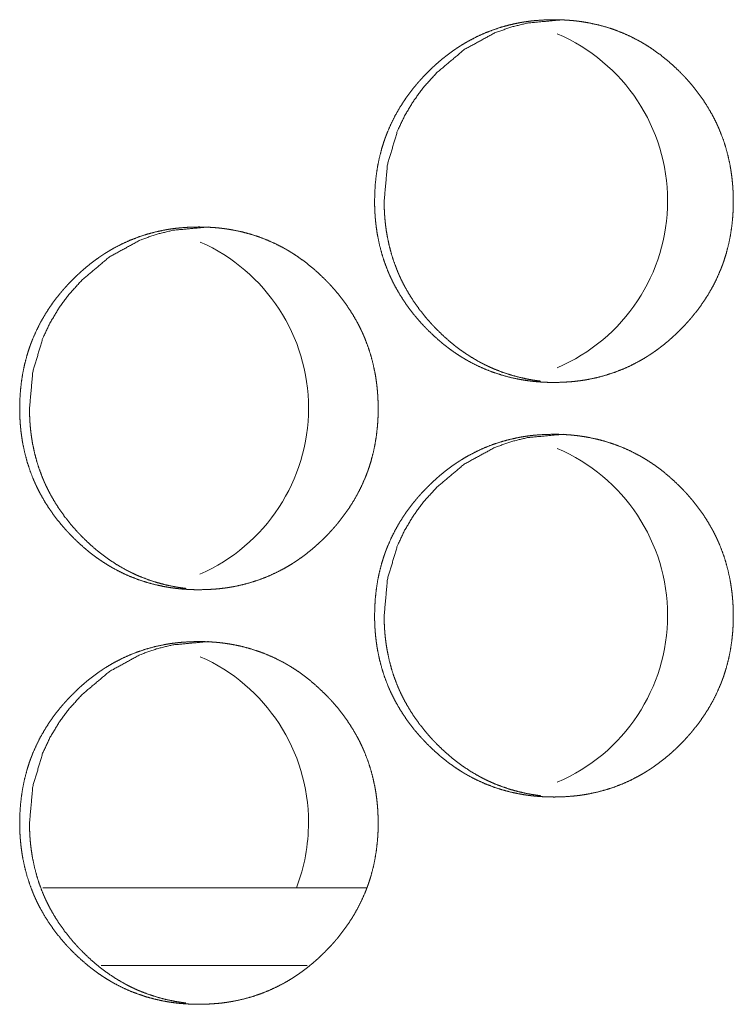
# Model space of a CAD drawing. Units: inches. Extents: x 85 to 352, y 35 to 256.
# Drawn here: x 171 to 171, y 112 to 113 of the extents above; entities that cross this region are included whole.
import ezdxf

# ---------------------------------------------------------------- set-up
doc = ezdxf.new("R2010")
doc.units = ezdxf.units.IN
doc.header["$MEASUREMENT"] = 0
doc.layers.add('1', color=7, linetype='Continuous')

msp = doc.modelspace()

# ---------------------------------------------------------------- linework, layer by layer
at = {"layer": '1', "color": 163, "linetype": 'Continuous', "lineweight": 18}
for p, q in [((171.14748, 112.19916), (170.90115, 112.19916)), ((171.10213, 112.14009), (170.94562, 112.14009))]:
    msp.add_line(p, q, dxfattribs=at)
for centre, start, end in [((171.23808, 112.72101), 0, 66.9825), ((171.23808, 112.72101), 293.05125, 0), ((170.96527, 112.56351), 0, 66.20625), ((170.96527, 112.56351), 293.61937, 0), ((171.23808, 112.40604), 0, 66.9825), ((171.23808, 112.40604), 293.05125, 0), ((170.96527, 112.24856), 0, 66.20625), ((170.96527, 112.24856), 338.985, 0)]:
    msp.add_arc(centre, 0.1378, start, end, dxfattribs=at)
for points, knots in [([(171.15327, 112.72076), (171.15342, 112.72755), (171.15386, 112.73431), (171.1546, 112.74102), (171.15566, 112.74766), (171.15704, 112.75425), (171.15874, 112.76078), (171.15973, 112.76403), (171.16081, 112.76726), (171.16108, 112.76806), (171.16138, 112.76886), (171.16167, 112.76966), (171.16183, 112.77007), (171.16197, 112.77046), (171.16258, 112.77205), (171.16322, 112.77364), (171.16594, 112.77982), (171.16896, 112.78584), (171.1723, 112.79166), (171.17592, 112.79732), (171.17783, 112.80008), (171.17982, 112.8028), (171.18188, 112.80548), (171.184, 112.80811), (171.1851, 112.80942), (171.18564, 112.81007), (171.1862, 112.81071), (171.18731, 112.81198), (171.18844, 112.81324), (171.19075, 112.81573), (171.19309, 112.81815), (171.19547, 112.82051), (171.19792, 112.82283), (171.20041, 112.82509), (171.20293, 112.82729), (171.20552, 112.82943), (171.20817, 112.83151), (171.21085, 112.83353), (171.2136, 112.8355), (171.21499, 112.83645), (171.2164, 112.83739), (171.21711, 112.83785), (171.21782, 112.83831), (171.21818, 112.83854), (171.21853, 112.83877), (171.2189, 112.83899), (171.21925, 112.83922), (171.22214, 112.84097), (171.22507, 112.84263), (171.23101, 112.84571), (171.23707, 112.84845), (171.24327, 112.85086), (171.24959, 112.85295), (171.25603, 112.8547), (171.2626, 112.85614), (171.26343, 112.85629), (171.26385, 112.85637), (171.26426, 112.85644), (171.26593, 112.85672), (171.2676, 112.85698), (171.26926, 112.85723), (171.2726, 112.85766), (171.27593, 112.858), (171.28261, 112.85844), (171.28929, 112.8586), (171.29263, 112.85856), (171.29599, 112.85845), (171.29934, 112.85827), (171.30269, 112.85801), (171.30437, 112.85785), (171.30605, 112.85767), (171.30646, 112.85763), (171.3073, 112.85753), (171.30773, 112.85748), (171.30856, 112.85737), (171.30939, 112.85726), (171.31271, 112.85676), (171.31602, 112.85619), (171.32254, 112.85479), (171.32898, 112.85306), (171.33529, 112.85102), (171.3415, 112.84862), (171.34762, 112.84589), (171.35361, 112.84282), (171.35399, 112.84262), (171.35435, 112.84241), (171.35473, 112.8422), (171.3551, 112.84199), (171.35584, 112.84158), (171.35802, 112.84029), (171.35947, 112.83942), (171.36231, 112.83762), (171.36511, 112.83574), (171.37054, 112.8318), (171.37576, 112.82759), (171.3808, 112.82314), (171.38566, 112.81845), (171.38684, 112.81724), (171.38802, 112.81602), (171.38831, 112.81572), (171.3886, 112.81541), (171.3889, 112.81509), (171.38976, 112.81416), (171.39033, 112.81353), (171.39258, 112.81101), (171.39477, 112.80843), (171.39895, 112.80315), (171.40286, 112.7977), (171.40649, 112.79206), (171.40985, 112.78623), (171.41141, 112.78323), (171.41291, 112.7802), (171.41362, 112.77866), (171.41433, 112.7771), (171.415, 112.77554), (171.41534, 112.77476), (171.4155, 112.77436), (171.41567, 112.77396), (171.41809, 112.76762), (171.42016, 112.76119), (171.42191, 112.75468), (171.42331, 112.74808), (171.42388, 112.74476), (171.42439, 112.74141), (171.42482, 112.73805), (171.42516, 112.73468), (171.4253, 112.73297), (171.42543, 112.73128), (171.42549, 112.73042), (171.42559, 112.72871), (171.42563, 112.72787), (171.42575, 112.72446), (171.4258, 112.72103), (171.4258, 112.72019), (171.4258, 112.71933), (171.42577, 112.71762), (171.42573, 112.71591), (171.42568, 112.71422), (171.42551, 112.71084), (171.42526, 112.70746), (171.42454, 112.70074), (171.42349, 112.69409), (171.42211, 112.6875), (171.42041, 112.68095), (171.41942, 112.67771), (171.41835, 112.67447), (171.41806, 112.67366), (171.41792, 112.67327), (171.41778, 112.67287), (171.41748, 112.67206), (171.41718, 112.67127), (171.41657, 112.66966), (171.41594, 112.66809), (171.41322, 112.66189), (171.41019, 112.65588), (171.40685, 112.65004), (171.40322, 112.64438), (171.39931, 112.63888), (171.39512, 112.63356), (171.39457, 112.63291), (171.39403, 112.63226), (171.39348, 112.6316), (171.3918, 112.62969), (171.39067, 112.62843), (171.38838, 112.62594), (171.38603, 112.62352), (171.38364, 112.62115), (171.3812, 112.61883), (171.37872, 112.61657), (171.37618, 112.61436), (171.37358, 112.61222), (171.37094, 112.61012), (171.36825, 112.6081), (171.3655, 112.60614), (171.36411, 112.60519), (171.3627, 112.60423), (171.36233, 112.604), (171.36198, 112.60378), (171.36163, 112.60354), (171.36127, 112.60331), (171.36055, 112.60285), (171.35983, 112.60241), (171.35694, 112.60065), (171.35403, 112.599), (171.34808, 112.59591), (171.34201, 112.59317), (171.33581, 112.59074), (171.32948, 112.58866), (171.32302, 112.5869), (171.31645, 112.58547), (171.31478, 112.58516), (171.31312, 112.58487), (171.31145, 112.58461), (171.30978, 112.58436), (171.30645, 112.58395), (171.30312, 112.5836), (171.29644, 112.58315), (171.28974, 112.58301), (171.28638, 112.58304), (171.28304, 112.58314), (171.27968, 112.58332), (171.27632, 112.58358), (171.27465, 112.58374), (171.27297, 112.58392), (171.27254, 112.58397), (171.27213, 112.58401), (171.27129, 112.58412), (171.27045, 112.58422), (171.26961, 112.58434), (171.26629, 112.58483), (171.26299, 112.58542), (171.25646, 112.58681), (171.25003, 112.58853), (171.2437, 112.59059), (171.23749, 112.59298), (171.23137, 112.59572), (171.22536, 112.5988), (171.22461, 112.59921), (171.22387, 112.59963), (171.22314, 112.60004), (171.22095, 112.60133), (171.21951, 112.6022), (171.21667, 112.60401), (171.21388, 112.60589), (171.21114, 112.60784), (171.20845, 112.60985), (171.20581, 112.61192), (171.20322, 112.61405), (171.19818, 112.61852), (171.19332, 112.62322), (171.19214, 112.62443), (171.19067, 112.62597), (171.1901, 112.62659), (171.1898, 112.62689), (171.18865, 112.62814), (171.18641, 112.63068), (171.18422, 112.63326), (171.18004, 112.63853), (171.17614, 112.644), (171.1725, 112.64965), (171.16914, 112.6555), (171.16757, 112.65849), (171.16607, 112.66154), (171.16536, 112.66308), (171.16465, 112.66464), (171.16431, 112.66542), (171.16414, 112.66581), (171.16364, 112.66698), (171.16331, 112.66778), (171.1609, 112.67412), (171.15883, 112.68056), (171.1571, 112.68707), (171.15571, 112.69367), (171.15512, 112.69699), (171.15463, 112.70034), (171.15421, 112.70371), (171.15387, 112.7071), (171.15373, 112.7088), (171.15361, 112.71051), (171.15351, 112.71222), (171.15343, 112.71392), (171.15336, 112.71563), (171.15331, 112.71733), (171.15329, 112.71905), (171.15329, 112.7199), (171.15327, 112.72012), (171.15327, 112.72043), (171.15327, 112.7206), (171.15327, 112.72071), (171.15327, 112.72076)], [0, 0, 0.007883, 0.015736, 0.02356, 0.031357, 0.039163, 0.046996, 0.050927, 0.054876, 0.055864, 0.056848, 0.057842, 0.058344, 0.058826, 0.0608, 0.062785, 0.070621, 0.078427, 0.086204, 0.093999, 0.097894, 0.101805, 0.105725, 0.109644, 0.111616, 0.112602, 0.113586, 0.115545, 0.117512, 0.121444, 0.125352, 0.129239, 0.133148, 0.137049, 0.140934, 0.144827, 0.14873, 0.152622, 0.15654, 0.158496, 0.160455, 0.161448, 0.16242, 0.162922, 0.163404, 0.163899, 0.164388, 0.168304, 0.172212, 0.179965, 0.187689, 0.195399, 0.20311, 0.210857, 0.218646, 0.21963, 0.220121, 0.22061, 0.222571, 0.224527, 0.226481, 0.230378, 0.234264, 0.242026, 0.249774, 0.253655, 0.257552, 0.261438, 0.265331, 0.267287, 0.269246, 0.269731, 0.270705, 0.271207, 0.272181, 0.273157, 0.277049, 0.280942, 0.288677, 0.296401, 0.304098, 0.311818, 0.31959, 0.327397, 0.327889, 0.328376, 0.328876, 0.329363, 0.33035, 0.333295, 0.335252, 0.339148, 0.343055, 0.350838, 0.358612, 0.36641, 0.374238, 0.376202, 0.378178, 0.378658, 0.37915, 0.379652, 0.381126, 0.38211, 0.386034, 0.389955, 0.397758, 0.405539, 0.413316, 0.421122, 0.425039, 0.428962, 0.430928, 0.432915, 0.434889, 0.435877, 0.436365, 0.436872, 0.444743, 0.452579, 0.460395, 0.468222, 0.472129, 0.476054, 0.479981, 0.483911, 0.485896, 0.487865, 0.488863, 0.490845, 0.491827, 0.495786, 0.499757, 0.500738, 0.501735, 0.503713, 0.505692, 0.507655, 0.511586, 0.515507, 0.523344, 0.531153, 0.538959, 0.546807, 0.550738, 0.554696, 0.55569, 0.556172, 0.556669, 0.557667, 0.558652, 0.56064, 0.562605, 0.570455, 0.578267, 0.586058, 0.593861, 0.601679, 0.609538, 0.610524, 0.61151, 0.612496, 0.615449, 0.617416, 0.621338, 0.625246, 0.629154, 0.633052, 0.636953, 0.640849, 0.644752, 0.648664, 0.652569, 0.656487, 0.658442, 0.660411, 0.660913, 0.661395, 0.661885, 0.662387, 0.663372, 0.664348, 0.668271, 0.672159, 0.679932, 0.687656, 0.695372, 0.703097, 0.710859, 0.718663, 0.720629, 0.72259, 0.724546, 0.7265, 0.730395, 0.734282, 0.742045, 0.749807, 0.753703, 0.757585, 0.761487, 0.765394, 0.767335, 0.769294, 0.769796, 0.770281, 0.771255, 0.772244, 0.77322, 0.777113, 0.781007, 0.788743, 0.796463, 0.804179, 0.811899, 0.819671, 0.827511, 0.828491, 0.829478, 0.830452, 0.833396, 0.835354, 0.839257, 0.843152, 0.847061, 0.850944, 0.854838, 0.858731, 0.866539, 0.874377, 0.876341, 0.878808, 0.879791, 0.880283, 0.882249, 0.886175, 0.890096, 0.897898, 0.905692, 0.913482, 0.921301, 0.925225, 0.929161, 0.931127, 0.933114, 0.934101, 0.934595, 0.936076, 0.937071, 0.944937, 0.952787, 0.960599, 0.968423, 0.972333, 0.976255, 0.980196, 0.984141, 0.986126, 0.988108, 0.99009, 0.99207, 0.994049, 0.996028, 0.998022, 0.999003, 0.99926, 0.999623, 0.999819, 0.99994, 1, 1]), ([(171.16054, 112.72076), (171.16302, 112.7483), (171.1705, 112.77371), (171.17611, 112.78564), (171.18296, 112.79702), (171.19105, 112.80788), (171.20039, 112.81822), (171.2214, 112.8359), (171.24446, 112.84852), (171.25674, 112.85293), (171.26954, 112.85608), (171.29657, 112.8586)], [0, 0, 0.128488, 0.251594, 0.312845, 0.374564, 0.437477, 0.502247, 0.629823, 0.751968, 0.812599, 0.873851, 1, 1]), ([(171.27941, 112.584), (171.27668, 112.58435), (171.27336, 112.58486), (171.27007, 112.58543), (171.26355, 112.58684), (171.25713, 112.58856), (171.25081, 112.59063), (171.2446, 112.59302), (171.24153, 112.59435), (171.23848, 112.59577), (171.23697, 112.5965), (171.23547, 112.59727), (171.23396, 112.59805), (171.2336, 112.59824), (171.23322, 112.59845), (171.23284, 112.59865), (171.23248, 112.59886), (171.22664, 112.60226), (171.22102, 112.60594), (171.21829, 112.60789), (171.2156, 112.6099), (171.21297, 112.61197), (171.21038, 112.61412), (171.20534, 112.61857), (171.2005, 112.62327), (171.1999, 112.62388), (171.19931, 112.62449), (171.19901, 112.62479), (171.19843, 112.62541), (171.19814, 112.62572), (171.19698, 112.62696), (171.19584, 112.62821), (171.1936, 112.63073), (171.19141, 112.63331), (171.18724, 112.63858), (171.18335, 112.64405), (171.17972, 112.6497), (171.17636, 112.65554), (171.1748, 112.65853), (171.1733, 112.66158), (171.17258, 112.66313), (171.17188, 112.66468), (171.17154, 112.66546), (171.17137, 112.66586), (171.1712, 112.66625), (171.17055, 112.66782), (171.16814, 112.67416), (171.16607, 112.68059), (171.16435, 112.6871), (171.16296, 112.69369), (171.16237, 112.69702), (171.16188, 112.70035), (171.16146, 112.70373), (171.16112, 112.70711), (171.16106, 112.70796), (171.16098, 112.7088), (171.16093, 112.70966), (171.16089, 112.71009), (171.16086, 112.71051), (171.16076, 112.71222), (171.16068, 112.71392), (171.16058, 112.71735), (171.16054, 112.72076)], [0, 0, 0.013848, 0.0308, 0.047675, 0.081354, 0.114893, 0.148433, 0.18203, 0.198925, 0.215888, 0.224353, 0.232846, 0.241429, 0.243516, 0.245692, 0.247838, 0.249957, 0.284029, 0.317966, 0.334925, 0.351827, 0.36872, 0.385707, 0.419646, 0.45371, 0.458032, 0.462308, 0.464445, 0.468721, 0.470861, 0.479415, 0.487973, 0.505011, 0.522075, 0.555994, 0.589873, 0.623778, 0.657751, 0.674798, 0.691932, 0.700547, 0.709134, 0.713431, 0.71564, 0.717789, 0.726332, 0.760566, 0.794669, 0.828651, 0.862638, 0.879719, 0.896726, 0.913875, 0.931046, 0.93533, 0.939619, 0.943964, 0.946142, 0.948249, 0.956873, 0.965491, 0.982782, 1, 1]), ([(170.88364, 112.56328), (170.88378, 112.57008), (170.88422, 112.57684), (170.88497, 112.58353), (170.88602, 112.59019), (170.8874, 112.59677), (170.88911, 112.6033), (170.8901, 112.60654), (170.89116, 112.60977), (170.89174, 112.61138), (170.89188, 112.61179), (170.89204, 112.61219), (170.89218, 112.61258), (170.89233, 112.61298), (170.89295, 112.61457), (170.89357, 112.61615), (170.89629, 112.62235), (170.89931, 112.62835), (170.90265, 112.63418), (170.90627, 112.63983), (170.90818, 112.64261), (170.91016, 112.64532), (170.91222, 112.648), (170.91435, 112.65064), (170.91489, 112.65129), (170.91598, 112.65259), (170.91766, 112.65451), (170.91879, 112.65577), (170.92108, 112.65824), (170.92343, 112.66067), (170.92581, 112.66304), (170.92826, 112.66535), (170.93073, 112.66761), (170.93327, 112.66981), (170.93586, 112.67196), (170.93849, 112.67404), (170.94119, 112.67606), (170.94392, 112.67801), (170.94532, 112.67897), (170.94672, 112.67991), (170.94743, 112.68037), (170.94814, 112.68084), (170.94851, 112.68106), (170.94886, 112.68129), (170.94922, 112.68151), (170.94957, 112.68173), (170.95247, 112.68348), (170.95538, 112.68515), (170.96133, 112.68822), (170.96739, 112.69097), (170.97358, 112.69339), (170.9799, 112.69547), (170.98633, 112.69723), (170.99289, 112.69865), (170.99373, 112.6988), (170.99456, 112.69896), (170.99623, 112.69925), (170.99788, 112.69951), (170.99955, 112.69976), (171.00288, 112.70017), (171.00622, 112.70051), (171.01289, 112.70097), (171.01957, 112.70111), (171.02292, 112.70108), (171.02627, 112.70097), (171.02961, 112.70078), (171.03296, 112.70054), (171.03464, 112.70038), (171.03632, 112.7002), (171.03715, 112.70009), (171.03757, 112.70005), (171.03799, 112.7), (171.03883, 112.69989), (171.03967, 112.69978), (171.04299, 112.69929), (171.04628, 112.6987), (171.0528, 112.69731), (171.05922, 112.69559), (171.06554, 112.69353), (171.07176, 112.69115), (171.07786, 112.68841), (171.08386, 112.68534), (171.08424, 112.68513), (171.0846, 112.68492), (171.08497, 112.68473), (171.08534, 112.68452), (171.08607, 112.68409), (171.08681, 112.68367), (171.08826, 112.68282), (171.0897, 112.68194), (171.09254, 112.68013), (171.09534, 112.67826), (171.10076, 112.67431), (171.10599, 112.67011), (171.11103, 112.66565), (171.11588, 112.66097), (171.11706, 112.65977), (171.11825, 112.65854), (171.11882, 112.65792), (171.11941, 112.65731), (171.12055, 112.65606), (171.1228, 112.65352), (171.12499, 112.65095), (171.12916, 112.64568), (171.13306, 112.64022), (171.1367, 112.63457), (171.14004, 112.62874), (171.14162, 112.62576), (171.14312, 112.62271), (171.14383, 112.62117), (171.14452, 112.61963), (171.14487, 112.61884), (171.14538, 112.61767), (171.14554, 112.61727), (171.14571, 112.61688), (171.14586, 112.61649), (171.14829, 112.61013), (171.15037, 112.6037), (171.1521, 112.59719), (171.15351, 112.5906), (171.15409, 112.58728), (171.15459, 112.58394), (171.15502, 112.58058), (171.15536, 112.57719), (171.15551, 112.5755), (171.15563, 112.57379), (171.15569, 112.57295), (171.15575, 112.57209), (171.15582, 112.57038), (171.15595, 112.56697), (171.15599, 112.56356), (171.15599, 112.5627), (171.15599, 112.56185), (171.15597, 112.56015), (171.15593, 112.55844), (171.15588, 112.55675), (171.15571, 112.55335), (171.15546, 112.54998), (171.15473, 112.54327), (171.15369, 112.53662), (171.15232, 112.53002), (171.15062, 112.52348), (171.14963, 112.52022), (171.14855, 112.51699), (171.14842, 112.51659), (171.14813, 112.51578), (171.14799, 112.51538), (171.14769, 112.51459), (171.14739, 112.51378), (171.14677, 112.51219), (171.14615, 112.51061), (171.14342, 112.50442), (171.14039, 112.4984), (171.13706, 112.49255), (171.13344, 112.4869), (171.12952, 112.48141), (171.12533, 112.47608), (171.12507, 112.47576), (171.1248, 112.47542), (171.12425, 112.47477), (171.12369, 112.47413), (171.12314, 112.47348), (171.12202, 112.4722), (171.12089, 112.47094), (171.1186, 112.46847), (171.11625, 112.46603), (171.11386, 112.46366), (171.11142, 112.46134), (171.10894, 112.45909), (171.1064, 112.45688), (171.10382, 112.45473), (171.10118, 112.45265), (171.09848, 112.45061), (171.09573, 112.44866), (171.09434, 112.4477), (171.09258, 112.44653), (171.09222, 112.44629), (171.09187, 112.44606), (171.09151, 112.44584), (171.09008, 112.44492), (171.08719, 112.44318), (171.08426, 112.44151), (171.07832, 112.43844), (171.07226, 112.43568), (171.06606, 112.43327), (171.05974, 112.43117), (171.05329, 112.42942), (171.04671, 112.42798), (171.04589, 112.42783), (171.04422, 112.42754), (171.04339, 112.4274), (171.04172, 112.42713), (171.04006, 112.42689), (171.03672, 112.42646), (171.03339, 112.42612), (171.02671, 112.42568), (171.02002, 112.42552), (171.01667, 112.42556), (171.01332, 112.42567), (171.00997, 112.42585), (171.00662, 112.42611), (171.00494, 112.42627), (171.00326, 112.42645), (171.00284, 112.42649), (171.00241, 112.42654), (171.00158, 112.42664), (171.00075, 112.42675), (170.99991, 112.42686), (170.99658, 112.42736), (170.99329, 112.42793), (170.98676, 112.42933), (170.98034, 112.43106), (170.97401, 112.43311), (170.9678, 112.4355), (170.96168, 112.43824), (170.95568, 112.44133), (170.95494, 112.44173), (170.9542, 112.44215), (170.95347, 112.44257), (170.95273, 112.443), (170.95128, 112.44386), (170.94983, 112.44473), (170.947, 112.44654), (170.94421, 112.44841), (170.94146, 112.45035), (170.93878, 112.45237), (170.93614, 112.45444), (170.93356, 112.45658), (170.92852, 112.46104), (170.92366, 112.46574), (170.92248, 112.46696), (170.92131, 112.46818), (170.92101, 112.46848), (170.92043, 112.4691), (170.92015, 112.46942), (170.91956, 112.47004), (170.919, 112.47067), (170.91675, 112.47319), (170.91456, 112.47577), (170.91039, 112.48106), (170.90649, 112.48651), (170.90286, 112.49216), (170.8995, 112.49801), (170.89792, 112.50101), (170.89644, 112.50405), (170.89571, 112.5056), (170.89502, 112.50715), (170.89483, 112.50754), (170.8945, 112.50832), (170.89433, 112.50871), (170.894, 112.50951), (170.89368, 112.51029), (170.89125, 112.51664), (170.88918, 112.52308), (170.88747, 112.5296), (170.88606, 112.53619), (170.88549, 112.53952), (170.88499, 112.54287), (170.88457, 112.54623), (170.88424, 112.54963), (170.88409, 112.55132), (170.88398, 112.55302), (170.88387, 112.55473), (170.88378, 112.55644), (170.88368, 112.55986), (170.88365, 112.56157), (170.88365, 112.56242), (170.88364, 112.56263), (170.88364, 112.56296), (170.88364, 112.56311), (170.88364, 112.56322), (170.88364, 112.56328)], [0, 0, 0.007886, 0.015741, 0.023552, 0.031366, 0.039175, 0.046996, 0.050928, 0.054873, 0.05686, 0.057357, 0.057859, 0.058342, 0.058844, 0.060818, 0.062784, 0.070636, 0.078431, 0.086224, 0.094008, 0.097917, 0.101808, 0.105729, 0.109671, 0.110647, 0.11262, 0.115574, 0.117542, 0.121453, 0.125363, 0.129261, 0.133171, 0.137052, 0.140949, 0.144854, 0.148746, 0.152651, 0.156549, 0.158514, 0.160475, 0.161446, 0.162439, 0.162934, 0.163424, 0.163919, 0.164401, 0.168317, 0.172214, 0.179982, 0.187694, 0.195413, 0.203127, 0.210861, 0.218649, 0.219633, 0.220616, 0.222578, 0.22452, 0.226474, 0.230371, 0.234257, 0.242023, 0.249773, 0.253655, 0.257539, 0.261426, 0.265318, 0.267275, 0.269235, 0.270209, 0.270694, 0.271181, 0.272173, 0.273147, 0.277041, 0.280922, 0.288659, 0.296368, 0.304072, 0.311802, 0.31955, 0.327372, 0.327872, 0.328359, 0.328839, 0.329339, 0.330321, 0.331308, 0.333258, 0.335217, 0.339121, 0.34303, 0.350803, 0.358591, 0.366392, 0.37421, 0.376165, 0.378141, 0.379124, 0.380107, 0.382074, 0.386011, 0.389922, 0.397717, 0.405501, 0.413293, 0.421094, 0.425006, 0.428944, 0.43091, 0.432877, 0.433871, 0.435353, 0.435855, 0.436349, 0.436837, 0.444724, 0.452567, 0.460381, 0.468196, 0.472107, 0.47603, 0.479959, 0.483905, 0.485877, 0.48786, 0.488845, 0.489844, 0.491824, 0.495784, 0.499742, 0.500739, 0.50172, 0.503699, 0.505678, 0.507643, 0.511589, 0.515512, 0.523336, 0.531148, 0.538968, 0.546804, 0.55075, 0.5547, 0.555192, 0.556185, 0.556682, 0.557667, 0.558666, 0.56064, 0.562606, 0.570464, 0.578272, 0.586079, 0.593863, 0.601692, 0.609554, 0.610037, 0.610542, 0.611528, 0.612513, 0.613499, 0.615469, 0.617437, 0.621348, 0.625268, 0.629177, 0.633077, 0.636969, 0.640876, 0.644769, 0.648673, 0.652587, 0.656497, 0.658462, 0.660913, 0.661416, 0.661906, 0.662388, 0.664357, 0.668273, 0.672183, 0.679938, 0.68767, 0.695383, 0.703102, 0.710866, 0.718672, 0.71964, 0.721602, 0.722583, 0.724542, 0.726494, 0.730392, 0.734279, 0.742044, 0.749809, 0.753691, 0.757575, 0.761477, 0.76537, 0.767327, 0.769287, 0.769772, 0.770274, 0.771248, 0.772223, 0.773199, 0.777108, 0.780986, 0.788724, 0.796436, 0.804154, 0.811871, 0.819652, 0.827481, 0.828461, 0.829448, 0.830422, 0.831417, 0.833367, 0.835326, 0.839231, 0.843126, 0.847028, 0.850921, 0.854816, 0.858699, 0.866509, 0.874349, 0.876314, 0.87828, 0.878771, 0.879755, 0.880246, 0.88124, 0.882214, 0.886139, 0.890061, 0.897869, 0.905652, 0.913445, 0.921266, 0.925191, 0.929123, 0.931109, 0.933076, 0.933576, 0.934564, 0.935058, 0.936054, 0.937035, 0.944923, 0.952761, 0.960586, 0.968401, 0.972324, 0.976248, 0.980174, 0.984136, 0.986106, 0.988089, 0.990072, 0.992053, 0.996027, 0.998006, 0.999003, 0.999245, 0.999622, 0.999804, 0.999924, 1, 1]), ([(170.89108, 112.56328), (170.89357, 112.59081), (170.90105, 112.61624), (170.90664, 112.62815), (170.91349, 112.63955), (170.92158, 112.65041), (170.93092, 112.66074), (170.95192, 112.67843), (170.97495, 112.69104), (170.98723, 112.69546), (171.00002, 112.69861), (171.02704, 112.70111)], [0, 0, 0.128467, 0.251668, 0.312856, 0.374646, 0.437578, 0.502327, 0.629942, 0.752018, 0.812667, 0.873878, 1, 1]), ([(171.00986, 112.42653), (171.00717, 112.42688), (171.00385, 112.42737), (171.00055, 112.42796), (170.99403, 112.42935), (170.98762, 112.43108), (170.98131, 112.43314), (170.9751, 112.43554), (170.97202, 112.43686), (170.96898, 112.43828), (170.96747, 112.43903), (170.96597, 112.43978), (170.96521, 112.44017), (170.96447, 112.44058), (170.96409, 112.44077), (170.96373, 112.44097), (170.96335, 112.44117), (170.96299, 112.44137), (170.95715, 112.44478), (170.95153, 112.44847), (170.94879, 112.45041), (170.94611, 112.45242), (170.94348, 112.45449), (170.9409, 112.45663), (170.93586, 112.4611), (170.93102, 112.4658), (170.92983, 112.46701), (170.92925, 112.46762), (170.92896, 112.46793), (170.92866, 112.46823), (170.9275, 112.46947), (170.92636, 112.47072), (170.92412, 112.47326), (170.92194, 112.47582), (170.91778, 112.48111), (170.91387, 112.48657), (170.91025, 112.49222), (170.90691, 112.49806), (170.90533, 112.50106), (170.90385, 112.5041), (170.90312, 112.50564), (170.90243, 112.5072), (170.90226, 112.50759), (170.90207, 112.50798), (170.90191, 112.50838), (170.90175, 112.50877), (170.90141, 112.50955), (170.90108, 112.51034), (170.89868, 112.51668), (170.89662, 112.5231), (170.8949, 112.52961), (170.89349, 112.53621), (170.89292, 112.53953), (170.89243, 112.54288), (170.89201, 112.54624), (170.89167, 112.54963), (170.89161, 112.55048), (170.89153, 112.55133), (170.8915, 112.55176), (170.89148, 112.55218), (170.89144, 112.55261), (170.89131, 112.55474), (170.89123, 112.55645), (170.89112, 112.55986), (170.89108, 112.56328)], [0, 0, 0.013723, 0.03067, 0.047563, 0.081239, 0.114742, 0.148273, 0.181881, 0.198782, 0.215751, 0.224247, 0.232714, 0.237006, 0.241272, 0.243418, 0.245506, 0.247683, 0.249771, 0.283887, 0.317836, 0.334763, 0.351709, 0.368608, 0.385509, 0.419502, 0.453578, 0.462131, 0.466408, 0.468549, 0.470687, 0.479244, 0.487805, 0.504897, 0.521874, 0.555856, 0.589732, 0.623612, 0.657621, 0.674705, 0.691815, 0.700401, 0.709025, 0.711174, 0.71335, 0.7155, 0.717624, 0.721922, 0.726256, 0.760501, 0.794533, 0.828527, 0.862603, 0.879613, 0.896691, 0.913781, 0.930957, 0.935308, 0.939599, 0.941772, 0.94388, 0.946058, 0.956859, 0.965479, 0.98271, 1, 1]), ([(171.15327, 112.4058), (171.15342, 112.41261), (171.15386, 112.41935), (171.1546, 112.42606), (171.15566, 112.4327), (171.15704, 112.43929), (171.15874, 112.44582), (171.15973, 112.44907), (171.16081, 112.45229), (171.16108, 112.4531), (171.16138, 112.4539), (171.16167, 112.4547), (171.16183, 112.45511), (171.16197, 112.4555), (171.16258, 112.45709), (171.16322, 112.45867), (171.16594, 112.46486), (171.16896, 112.47088), (171.1723, 112.47671), (171.17592, 112.48236), (171.17783, 112.48512), (171.17982, 112.48784), (171.18188, 112.49052), (171.184, 112.49315), (171.18455, 112.4938), (171.18564, 112.49511), (171.1862, 112.49574), (171.18731, 112.49702), (171.18844, 112.49828), (171.19075, 112.50077), (171.19309, 112.50319), (171.19547, 112.50556), (171.19792, 112.50787), (171.20041, 112.51013), (171.20293, 112.51233), (171.20552, 112.51447), (171.20817, 112.51655), (171.21085, 112.51857), (171.2136, 112.52054), (171.21499, 112.52149), (171.2164, 112.52242), (171.21711, 112.52289), (171.21782, 112.52335), (171.21818, 112.52358), (171.21853, 112.5238), (171.2189, 112.52403), (171.21925, 112.52426), (171.22214, 112.52601), (171.22507, 112.52767), (171.23101, 112.53074), (171.23707, 112.53349), (171.24327, 112.5359), (171.24959, 112.53798), (171.25603, 112.53974), (171.2626, 112.54117), (171.26343, 112.54133), (171.26385, 112.54141), (171.26426, 112.54147), (171.26593, 112.54176), (171.2676, 112.54202), (171.26926, 112.54227), (171.2726, 112.5427), (171.27593, 112.54304), (171.28261, 112.54348), (171.28929, 112.54364), (171.29263, 112.5436), (171.29599, 112.54349), (171.29934, 112.54331), (171.30269, 112.54305), (171.30437, 112.54289), (171.30605, 112.54271), (171.30646, 112.54267), (171.3073, 112.54257), (171.30773, 112.54252), (171.30856, 112.54241), (171.30939, 112.54229), (171.31271, 112.5418), (171.31602, 112.54123), (171.32254, 112.53983), (171.32898, 112.5381), (171.33529, 112.53606), (171.3415, 112.53366), (171.34762, 112.53093), (171.35361, 112.52785), (171.35399, 112.52766), (171.35435, 112.52745), (171.35473, 112.52724), (171.3551, 112.52703), (171.35584, 112.52662), (171.35657, 112.52619), (171.35802, 112.52534), (171.35947, 112.52446), (171.36231, 112.52266), (171.36511, 112.52078), (171.37054, 112.51684), (171.37576, 112.51263), (171.3808, 112.50818), (171.38566, 112.50349), (171.38684, 112.50228), (171.38802, 112.50106), (171.38831, 112.50076), (171.3886, 112.50045), (171.3889, 112.50013), (171.38918, 112.49982), (171.39033, 112.49857), (171.39258, 112.49604), (171.39477, 112.49347), (171.39895, 112.48819), (171.40286, 112.48274), (171.40649, 112.4771), (171.40985, 112.47127), (171.41141, 112.46827), (171.41291, 112.46524), (171.41362, 112.4637), (171.41433, 112.46214), (171.41467, 112.46136), (171.41517, 112.46019), (171.41534, 112.45979), (171.4155, 112.4594), (171.41567, 112.459), (171.41809, 112.45266), (171.42016, 112.44623), (171.42191, 112.43972), (171.42331, 112.43311), (171.42388, 112.42979), (171.42439, 112.42645), (171.42482, 112.42309), (171.42516, 112.41972), (171.4253, 112.41801), (171.42543, 112.41632), (171.42549, 112.41546), (171.42559, 112.41375), (171.42563, 112.41291), (171.42575, 112.40949), (171.4258, 112.40607), (171.4258, 112.40522), (171.4258, 112.40436), (171.42577, 112.40266), (171.42573, 112.40097), (171.42568, 112.39926), (171.42551, 112.39588), (171.42526, 112.3925), (171.42454, 112.3858), (171.42349, 112.37913), (171.42211, 112.37254), (171.42041, 112.36599), (171.41942, 112.36275), (171.41835, 112.35951), (171.41806, 112.3587), (171.41792, 112.35831), (171.41778, 112.35791), (171.41748, 112.3571), (171.41718, 112.3563), (171.41657, 112.3547), (171.41594, 112.35313), (171.41322, 112.34693), (171.41019, 112.34091), (171.40685, 112.33508), (171.40322, 112.32942), (171.39931, 112.32392), (171.39512, 112.3186), (171.39457, 112.31795), (171.39403, 112.31729), (171.39348, 112.31664), (171.3918, 112.31473), (171.39067, 112.31347), (171.38838, 112.31098), (171.38603, 112.30856), (171.38364, 112.30619), (171.3812, 112.30387), (171.37872, 112.3016), (171.37618, 112.2994), (171.37358, 112.29726), (171.37094, 112.29516), (171.36825, 112.29314), (171.3655, 112.29117), (171.36411, 112.29022), (171.3627, 112.28927), (171.36233, 112.28904), (171.36198, 112.28882), (171.36163, 112.28858), (171.36127, 112.28835), (171.36055, 112.28789), (171.35983, 112.28745), (171.35694, 112.28571), (171.35403, 112.28404), (171.34808, 112.28095), (171.34201, 112.27821), (171.33581, 112.27578), (171.32948, 112.2737), (171.32302, 112.27194), (171.31645, 112.27051), (171.31478, 112.2702), (171.31312, 112.26991), (171.31145, 112.26965), (171.30978, 112.2694), (171.30645, 112.26899), (171.30312, 112.26865), (171.29644, 112.26819), (171.28974, 112.26805), (171.28638, 112.26808), (171.28304, 112.26818), (171.27968, 112.26836), (171.27632, 112.26862), (171.27465, 112.26878), (171.27297, 112.26896), (171.27254, 112.26901), (171.27213, 112.26905), (171.27129, 112.26916), (171.27045, 112.26926), (171.26961, 112.26938), (171.26629, 112.26987), (171.26299, 112.27046), (171.25646, 112.27185), (171.25003, 112.27357), (171.2437, 112.27563), (171.23749, 112.27802), (171.23137, 112.28076), (171.22536, 112.28384), (171.22461, 112.28426), (171.22387, 112.28466), (171.22314, 112.28509), (171.22241, 112.28551), (171.22095, 112.28637), (171.21951, 112.28726), (171.21667, 112.28905), (171.21388, 112.29093), (171.21114, 112.29288), (171.20845, 112.29489), (171.20581, 112.29696), (171.20322, 112.29909), (171.19818, 112.30356), (171.19332, 112.30826), (171.19214, 112.30947), (171.19067, 112.31101), (171.1901, 112.31163), (171.1898, 112.31193), (171.18865, 112.31318), (171.18641, 112.31572), (171.18422, 112.3183), (171.18004, 112.32357), (171.17614, 112.32904), (171.1725, 112.33469), (171.16914, 112.34054), (171.16757, 112.34353), (171.16607, 112.34658), (171.16536, 112.34811), (171.16465, 112.34968), (171.16448, 112.35007), (171.16414, 112.35085), (171.16364, 112.35202), (171.16331, 112.35282), (171.1609, 112.35916), (171.15883, 112.3656), (171.1571, 112.37211), (171.15571, 112.37871), (171.15512, 112.38203), (171.15463, 112.38538), (171.15421, 112.38875), (171.15387, 112.39214), (171.15373, 112.39384), (171.15361, 112.39555), (171.15351, 112.39726), (171.15343, 112.39896), (171.15336, 112.40067), (171.15331, 112.40237), (171.15329, 112.40409), (171.15329, 112.40494), (171.15327, 112.40516), (171.15327, 112.40537), (171.15327, 112.40559), (171.15327, 112.40569), (171.15327, 112.4058)], [0, 0, 0.007898, 0.015737, 0.02356, 0.031357, 0.039163, 0.046996, 0.050927, 0.054876, 0.055864, 0.056848, 0.057842, 0.058344, 0.058826, 0.0608, 0.062785, 0.070621, 0.078427, 0.086217, 0.093999, 0.097895, 0.101805, 0.105725, 0.109644, 0.11063, 0.112602, 0.113587, 0.115545, 0.117513, 0.121445, 0.125353, 0.12925, 0.133148, 0.137049, 0.140934, 0.144828, 0.14873, 0.152623, 0.156541, 0.158496, 0.160456, 0.161449, 0.16242, 0.162923, 0.163405, 0.163899, 0.164389, 0.168304, 0.172213, 0.179966, 0.187689, 0.1954, 0.203111, 0.210858, 0.218647, 0.21963, 0.220122, 0.220611, 0.222572, 0.224528, 0.226482, 0.230379, 0.234264, 0.242027, 0.249775, 0.253656, 0.257553, 0.261439, 0.265331, 0.267287, 0.269247, 0.269732, 0.270706, 0.271208, 0.272182, 0.273157, 0.27705, 0.280942, 0.288677, 0.296402, 0.304099, 0.311818, 0.319591, 0.327397, 0.32789, 0.328377, 0.328877, 0.329364, 0.330351, 0.331333, 0.333288, 0.335253, 0.339149, 0.343056, 0.350839, 0.358613, 0.366411, 0.374239, 0.376203, 0.378179, 0.378659, 0.379151, 0.379653, 0.380144, 0.382111, 0.386035, 0.389956, 0.397759, 0.40554, 0.413317, 0.421123, 0.42504, 0.428963, 0.430929, 0.432916, 0.433903, 0.435384, 0.435878, 0.436366, 0.436873, 0.444744, 0.45258, 0.460396, 0.468223, 0.47213, 0.476055, 0.479982, 0.483912, 0.485897, 0.487866, 0.488864, 0.490846, 0.491828, 0.495787, 0.499758, 0.500739, 0.501736, 0.503714, 0.505678, 0.507656, 0.511587, 0.515508, 0.52333, 0.531154, 0.53896, 0.546808, 0.550739, 0.554697, 0.555691, 0.556173, 0.55667, 0.557668, 0.558653, 0.560641, 0.562606, 0.570456, 0.578268, 0.586059, 0.593862, 0.60168, 0.609539, 0.610525, 0.611511, 0.612497, 0.61545, 0.617417, 0.621339, 0.625247, 0.629155, 0.633053, 0.636954, 0.64085, 0.644753, 0.648665, 0.65257, 0.656488, 0.658443, 0.660412, 0.660914, 0.661396, 0.661886, 0.662389, 0.663373, 0.664349, 0.668264, 0.67216, 0.679933, 0.687656, 0.695373, 0.703098, 0.71086, 0.718663, 0.72063, 0.722591, 0.724547, 0.726501, 0.730396, 0.734281, 0.742045, 0.749808, 0.753703, 0.757586, 0.761487, 0.765394, 0.767335, 0.769294, 0.769796, 0.770282, 0.771255, 0.772244, 0.77322, 0.777113, 0.781008, 0.788743, 0.796463, 0.804179, 0.811899, 0.819671, 0.827511, 0.828498, 0.829478, 0.83046, 0.831433, 0.833396, 0.835362, 0.839257, 0.843152, 0.847061, 0.850944, 0.854838, 0.858731, 0.866539, 0.874377, 0.876341, 0.878808, 0.879791, 0.880282, 0.882249, 0.886175, 0.890096, 0.897898, 0.905692, 0.913482, 0.921301, 0.925225, 0.929161, 0.931127, 0.933114, 0.933608, 0.934595, 0.936076, 0.937071, 0.944937, 0.952787, 0.960599, 0.968423, 0.972333, 0.976255, 0.980196, 0.984141, 0.986126, 0.988108, 0.99009, 0.99207, 0.994049, 0.996028, 0.998022, 0.999003, 0.99926, 0.999502, 0.999758, 0.999879, 1, 1]), ([(171.16054, 112.4058), (171.16302, 112.43334), (171.1705, 112.45875), (171.17611, 112.47068), (171.18296, 112.48207), (171.19105, 112.49292), (171.20039, 112.50326), (171.2214, 112.52094), (171.24446, 112.53356), (171.25674, 112.53797), (171.26954, 112.54112), (171.29657, 112.54364)], [0, 0, 0.128488, 0.251593, 0.312844, 0.374614, 0.437479, 0.502249, 0.629825, 0.751969, 0.812599, 0.873851, 1, 1]), ([(171.27941, 112.26904), (171.27668, 112.26939), (171.27336, 112.2699), (171.27007, 112.27047), (171.26355, 112.27188), (171.25713, 112.2736), (171.25081, 112.27567), (171.2446, 112.27806), (171.24153, 112.27939), (171.23848, 112.28081), (171.23697, 112.28154), (171.23547, 112.28231), (171.23396, 112.28309), (171.2336, 112.28328), (171.23322, 112.28349), (171.23284, 112.28369), (171.23248, 112.2839), (171.22664, 112.28729), (171.22102, 112.29099), (171.21829, 112.29293), (171.2156, 112.29494), (171.21297, 112.29701), (171.21038, 112.29916), (171.20534, 112.30361), (171.2005, 112.30831), (171.1999, 112.30892), (171.19931, 112.30953), (171.19901, 112.30983), (171.19843, 112.31045), (171.19814, 112.31076), (171.19698, 112.31199), (171.19584, 112.31324), (171.1936, 112.31577), (171.19141, 112.31835), (171.18724, 112.32362), (171.18335, 112.32909), (171.17972, 112.33474), (171.17636, 112.34058), (171.1748, 112.34357), (171.1733, 112.34662), (171.17258, 112.34817), (171.17188, 112.34972), (171.17171, 112.35011), (171.17154, 112.35051), (171.1712, 112.35129), (171.17055, 112.35285), (171.16814, 112.3592), (171.16607, 112.36563), (171.16435, 112.37214), (171.16296, 112.37873), (171.16237, 112.38206), (171.16188, 112.38541), (171.16146, 112.38877), (171.16112, 112.39215), (171.16106, 112.393), (171.16098, 112.39384), (171.16093, 112.3947), (171.16089, 112.39513), (171.16086, 112.39555), (171.16076, 112.39726), (171.16068, 112.39896), (171.16058, 112.40239), (171.16054, 112.4058)], [0, 0, 0.013848, 0.0308, 0.047676, 0.081355, 0.114893, 0.148433, 0.18203, 0.198925, 0.215889, 0.224353, 0.232847, 0.241429, 0.243517, 0.245693, 0.247839, 0.249958, 0.284029, 0.318003, 0.334924, 0.351826, 0.368719, 0.385706, 0.419645, 0.453709, 0.458031, 0.462307, 0.464444, 0.46872, 0.47086, 0.479414, 0.487972, 0.50501, 0.522074, 0.555993, 0.589872, 0.623777, 0.65775, 0.674798, 0.691932, 0.700546, 0.709134, 0.711282, 0.713491, 0.717788, 0.726331, 0.760565, 0.794668, 0.828651, 0.862638, 0.879718, 0.896791, 0.913875, 0.931046, 0.93533, 0.939619, 0.943964, 0.946142, 0.948249, 0.956873, 0.965491, 0.982782, 1, 1]), ([(170.88364, 112.24832), (170.88378, 112.25512), (170.88422, 112.26188), (170.88497, 112.26857), (170.88602, 112.27522), (170.8874, 112.28181), (170.88911, 112.28834), (170.8901, 112.29159), (170.89116, 112.29481), (170.89174, 112.29642), (170.89188, 112.29683), (170.89204, 112.29723), (170.89218, 112.29762), (170.89233, 112.29802), (170.89295, 112.29961), (170.89357, 112.30119), (170.89629, 112.30739), (170.89931, 112.31339), (170.90265, 112.31922), (170.90627, 112.32487), (170.90818, 112.32765), (170.91016, 112.33037), (170.91222, 112.33304), (170.91435, 112.33568), (170.91489, 112.33633), (170.91598, 112.33763), (170.91766, 112.33955), (170.91879, 112.34081), (170.92108, 112.34328), (170.92343, 112.34571), (170.92581, 112.34808), (170.92826, 112.35039), (170.93073, 112.35265), (170.93327, 112.35485), (170.93586, 112.35699), (170.93849, 112.35908), (170.94119, 112.3611), (170.94392, 112.36305), (170.94532, 112.36401), (170.94672, 112.36495), (170.94743, 112.36541), (170.94814, 112.36588), (170.94851, 112.3661), (170.94886, 112.36633), (170.94922, 112.36655), (170.94957, 112.36677), (170.95247, 112.36852), (170.95538, 112.37019), (170.96133, 112.37326), (170.96739, 112.37601), (170.97358, 112.37843), (170.9799, 112.38051), (170.98633, 112.38227), (170.99289, 112.38369), (170.99373, 112.38384), (170.99456, 112.384), (170.99623, 112.38429), (170.99788, 112.38455), (170.99955, 112.38479), (171.00288, 112.38521), (171.00622, 112.38555), (171.01289, 112.38601), (171.01957, 112.38615), (171.02292, 112.38612), (171.02627, 112.38601), (171.02961, 112.38582), (171.03296, 112.38558), (171.03464, 112.38542), (171.03632, 112.38524), (171.03715, 112.38513), (171.03757, 112.38509), (171.03799, 112.38504), (171.03883, 112.38492), (171.03967, 112.38482), (171.04299, 112.38433), (171.04628, 112.38374), (171.0528, 112.38235), (171.05922, 112.38063), (171.06554, 112.37857), (171.07176, 112.37619), (171.07786, 112.37345), (171.08386, 112.37038), (171.08424, 112.37017), (171.0846, 112.36996), (171.08497, 112.36977), (171.08534, 112.36956), (171.08607, 112.36913), (171.08681, 112.36871), (171.08826, 112.36785), (171.0897, 112.36698), (171.09254, 112.36517), (171.09534, 112.3633), (171.10076, 112.35935), (171.10599, 112.35515), (171.11103, 112.35069), (171.11588, 112.34601), (171.11706, 112.34481), (171.11825, 112.34358), (171.11882, 112.34296), (171.11912, 112.34266), (171.11998, 112.34172), (171.12055, 112.3411), (171.1228, 112.33857), (171.12499, 112.33599), (171.12916, 112.33072), (171.13306, 112.32526), (171.1367, 112.31961), (171.14004, 112.31378), (171.14162, 112.3108), (171.14312, 112.30775), (171.14383, 112.30621), (171.14452, 112.30466), (171.14487, 112.30388), (171.14538, 112.30271), (171.14554, 112.30231), (171.14571, 112.30192), (171.14586, 112.30153), (171.14829, 112.29517), (171.15037, 112.28874), (171.1521, 112.28223), (171.15351, 112.27564), (171.15409, 112.27232), (171.15459, 112.26897), (171.15502, 112.26561), (171.15536, 112.26223), (171.15551, 112.26054), (171.15563, 112.25883), (171.15569, 112.25798), (171.15575, 112.25713), (171.15582, 112.25542), (171.15595, 112.25201), (171.15599, 112.2486), (171.15599, 112.24774), (171.15599, 112.24689), (171.15597, 112.24519), (171.15593, 112.24348), (171.15588, 112.24179), (171.15571, 112.23839), (171.15546, 112.23502), (171.15473, 112.22831), (171.15369, 112.22166), (171.15232, 112.21505), (171.15062, 112.20852), (171.14963, 112.20526), (171.14855, 112.20203), (171.14842, 112.20163), (171.14813, 112.20082), (171.14799, 112.20042), (171.14769, 112.19963), (171.14739, 112.19882), (171.14677, 112.19723), (171.14615, 112.19565), (171.14342, 112.18946), (171.14039, 112.18344), (171.13706, 112.17759), (171.13344, 112.17194), (171.12952, 112.16645), (171.12533, 112.16112), (171.12507, 112.1608), (171.1248, 112.16046), (171.12425, 112.15981), (171.12369, 112.15917), (171.12314, 112.15852), (171.12202, 112.15724), (171.12089, 112.15598), (171.1186, 112.15351), (171.11625, 112.15107), (171.11386, 112.1487), (171.11142, 112.14638), (171.10894, 112.14413), (171.1064, 112.14192), (171.10382, 112.13977), (171.10118, 112.13769), (171.09848, 112.13565), (171.09573, 112.1337), (171.09434, 112.13274), (171.09258, 112.13157), (171.09222, 112.13133), (171.09187, 112.1311), (171.09151, 112.13088), (171.09008, 112.12996), (171.08719, 112.12822), (171.08426, 112.12655), (171.07832, 112.12348), (171.07226, 112.12072), (171.06606, 112.11831), (171.05974, 112.11621), (171.05329, 112.11446), (171.04671, 112.11302), (171.04589, 112.11287), (171.04422, 112.11258), (171.04339, 112.11244), (171.04172, 112.11218), (171.04006, 112.11193), (171.03672, 112.1115), (171.03339, 112.11116), (171.02671, 112.11072), (171.02002, 112.11056), (171.01667, 112.1106), (171.01332, 112.11071), (171.00997, 112.11089), (171.00662, 112.11115), (171.00494, 112.1113), (171.00326, 112.11149), (171.00284, 112.11153), (171.00241, 112.11158), (171.00158, 112.11168), (171.00075, 112.11179), (170.99991, 112.1119), (170.99658, 112.1124), (170.99329, 112.11297), (170.98676, 112.11436), (170.98034, 112.1161), (170.97401, 112.11815), (170.9678, 112.12054), (170.96168, 112.12328), (170.95568, 112.12637), (170.95494, 112.12677), (170.9542, 112.12719), (170.95347, 112.12761), (170.95273, 112.12804), (170.95128, 112.1289), (170.94983, 112.12977), (170.947, 112.13158), (170.94421, 112.13345), (170.94146, 112.13539), (170.93878, 112.13741), (170.93614, 112.13948), (170.93356, 112.14162), (170.92852, 112.14608), (170.92366, 112.15078), (170.92248, 112.15199), (170.92131, 112.15322), (170.92101, 112.15352), (170.92043, 112.15414), (170.92015, 112.15446), (170.91956, 112.15508), (170.919, 112.15571), (170.91675, 112.15823), (170.91456, 112.16081), (170.91039, 112.1661), (170.90649, 112.17155), (170.90286, 112.1772), (170.8995, 112.18305), (170.89792, 112.18604), (170.89644, 112.18909), (170.89571, 112.19064), (170.89502, 112.19219), (170.89483, 112.19258), (170.8945, 112.19336), (170.89433, 112.19375), (170.894, 112.19455), (170.89368, 112.19533), (170.89125, 112.20168), (170.88918, 112.20811), (170.88747, 112.21464), (170.88606, 112.22123), (170.88549, 112.22456), (170.88499, 112.22791), (170.88457, 112.23128), (170.88424, 112.23466), (170.88409, 112.23636), (170.88398, 112.23806), (170.88387, 112.23977), (170.88378, 112.24147), (170.88368, 112.2449), (170.88365, 112.2466), (170.88365, 112.24746), (170.88364, 112.24767), (170.88364, 112.24789), (170.88364, 112.2481), (170.88364, 112.24815), (170.88364, 112.24826), (170.88364, 112.24832)], [0, 0, 0.007886, 0.015741, 0.023552, 0.031366, 0.039175, 0.046996, 0.050942, 0.054873, 0.05686, 0.057357, 0.057859, 0.058342, 0.058844, 0.060818, 0.062784, 0.070636, 0.078431, 0.086224, 0.094008, 0.097917, 0.10182, 0.105729, 0.109671, 0.110648, 0.11262, 0.115574, 0.117542, 0.121454, 0.125363, 0.129261, 0.133171, 0.137052, 0.14095, 0.144854, 0.148746, 0.152652, 0.156549, 0.158514, 0.160475, 0.161447, 0.16244, 0.162934, 0.163424, 0.163919, 0.164401, 0.168317, 0.172214, 0.179982, 0.187695, 0.195413, 0.203127, 0.210861, 0.21865, 0.219633, 0.220617, 0.222578, 0.22452, 0.226474, 0.230371, 0.234257, 0.242023, 0.249773, 0.253655, 0.257539, 0.261426, 0.265318, 0.267275, 0.269235, 0.270209, 0.270695, 0.271182, 0.272173, 0.273147, 0.277041, 0.280922, 0.288659, 0.296368, 0.304072, 0.311802, 0.31955, 0.327372, 0.327872, 0.328359, 0.328839, 0.329339, 0.330321, 0.331308, 0.333258, 0.335217, 0.339122, 0.34303, 0.350803, 0.358592, 0.366392, 0.374211, 0.376165, 0.378141, 0.379124, 0.379616, 0.381091, 0.382074, 0.386, 0.389922, 0.397718, 0.405501, 0.413294, 0.421094, 0.425006, 0.428944, 0.430911, 0.432878, 0.433872, 0.435353, 0.435855, 0.436349, 0.436837, 0.444725, 0.452568, 0.460382, 0.468196, 0.472107, 0.476031, 0.479959, 0.483906, 0.485878, 0.487861, 0.488846, 0.489844, 0.491825, 0.495785, 0.499742, 0.500739, 0.501721, 0.5037, 0.505679, 0.507643, 0.51159, 0.515512, 0.523336, 0.531148, 0.538968, 0.546804, 0.550751, 0.5547, 0.555192, 0.556186, 0.556683, 0.557667, 0.558666, 0.560641, 0.562607, 0.570465, 0.578273, 0.586079, 0.593864, 0.601692, 0.609554, 0.610038, 0.610543, 0.611529, 0.612514, 0.6135, 0.615469, 0.617437, 0.621349, 0.625269, 0.629178, 0.633077, 0.636969, 0.640876, 0.644769, 0.648673, 0.652588, 0.656498, 0.658463, 0.660913, 0.661416, 0.661906, 0.662388, 0.664357, 0.668274, 0.672183, 0.679938, 0.687671, 0.695384, 0.703102, 0.710866, 0.718672, 0.719641, 0.721602, 0.722583, 0.72454, 0.726494, 0.730393, 0.734279, 0.742044, 0.749809, 0.753691, 0.757575, 0.761477, 0.76537, 0.767327, 0.769287, 0.769772, 0.770275, 0.771249, 0.772223, 0.773199, 0.777108, 0.780986, 0.788724, 0.796436, 0.804154, 0.811871, 0.819652, 0.827481, 0.828461, 0.829448, 0.830422, 0.831417, 0.833368, 0.835326, 0.839231, 0.843126, 0.847028, 0.850921, 0.854816, 0.858699, 0.866509, 0.874349, 0.876315, 0.87828, 0.878771, 0.879755, 0.880247, 0.88124, 0.882214, 0.88614, 0.890061, 0.897869, 0.905652, 0.913445, 0.921266, 0.925191, 0.929123, 0.931109, 0.933077, 0.933577, 0.934564, 0.935058, 0.936054, 0.937035, 0.944923, 0.952761, 0.960586, 0.968401, 0.972324, 0.976248, 0.980189, 0.984136, 0.986106, 0.988089, 0.990072, 0.992053, 0.996027, 0.998006, 0.999003, 0.999245, 0.999502, 0.999743, 0.999804, 0.999924, 1, 1]), ([(170.89108, 112.24832), (170.89357, 112.27585), (170.90105, 112.30128), (170.90664, 112.31319), (170.91349, 112.32459), (170.92158, 112.33545), (170.93092, 112.34578), (170.95192, 112.36347), (170.97495, 112.37608), (170.98723, 112.3805), (171.00002, 112.38365), (171.02704, 112.38615)], [0, 0, 0.128467, 0.251668, 0.312856, 0.374646, 0.437578, 0.502327, 0.629942, 0.752018, 0.812667, 0.873878, 1, 1]), ([(171.00986, 112.11157), (171.00717, 112.11192), (171.00385, 112.11241), (171.00055, 112.113), (170.99403, 112.11439), (170.98762, 112.11612), (170.98131, 112.11818), (170.9751, 112.12058), (170.97202, 112.1219), (170.96898, 112.12332), (170.96747, 112.12407), (170.96597, 112.12482), (170.96521, 112.12521), (170.96447, 112.12561), (170.96409, 112.12581), (170.96373, 112.12601), (170.96335, 112.12621), (170.96299, 112.12641), (170.95715, 112.12982), (170.95153, 112.13351), (170.94879, 112.13545), (170.94611, 112.13746), (170.94348, 112.13953), (170.9409, 112.14167), (170.93586, 112.14614), (170.93102, 112.15084), (170.92983, 112.15205), (170.92925, 112.15266), (170.92896, 112.15297), (170.92866, 112.15327), (170.9275, 112.15451), (170.92636, 112.15576), (170.92412, 112.1583), (170.92194, 112.16086), (170.91778, 112.16615), (170.91387, 112.1716), (170.91025, 112.17726), (170.90691, 112.1831), (170.90533, 112.1861), (170.90385, 112.18914), (170.90312, 112.19068), (170.90243, 112.19224), (170.90226, 112.19263), (170.90207, 112.19302), (170.90191, 112.19341), (170.90175, 112.1938), (170.90141, 112.1946), (170.90108, 112.19538), (170.89868, 112.20172), (170.89662, 112.20814), (170.8949, 112.21465), (170.89349, 112.22125), (170.89292, 112.22457), (170.89243, 112.22792), (170.89201, 112.23128), (170.89167, 112.23466), (170.89161, 112.23552), (170.89153, 112.23637), (170.8915, 112.2368), (170.89148, 112.23722), (170.89144, 112.23765), (170.89131, 112.23978), (170.89123, 112.24149), (170.89112, 112.2449), (170.89108, 112.24832)], [0, 0, 0.013723, 0.03067, 0.047563, 0.081239, 0.114742, 0.148273, 0.181881, 0.198782, 0.215751, 0.224247, 0.232714, 0.237006, 0.241272, 0.243418, 0.245506, 0.247683, 0.249771, 0.283887, 0.317836, 0.334763, 0.351709, 0.368608, 0.385509, 0.419503, 0.453578, 0.462131, 0.466409, 0.468549, 0.470687, 0.479244, 0.487805, 0.504898, 0.521875, 0.555857, 0.589732, 0.623613, 0.657621, 0.674705, 0.691816, 0.700402, 0.709025, 0.711174, 0.713351, 0.7155, 0.717624, 0.721983, 0.726256, 0.760501, 0.794533, 0.828527, 0.862603, 0.879613, 0.896691, 0.913781, 0.930957, 0.935308, 0.939599, 0.941772, 0.94388, 0.946058, 0.956859, 0.965479, 0.98271, 1, 1])]:
    msp.add_open_spline(points, degree=1, knots=knots, dxfattribs=at)

doc.saveas('drawing.dxf')
